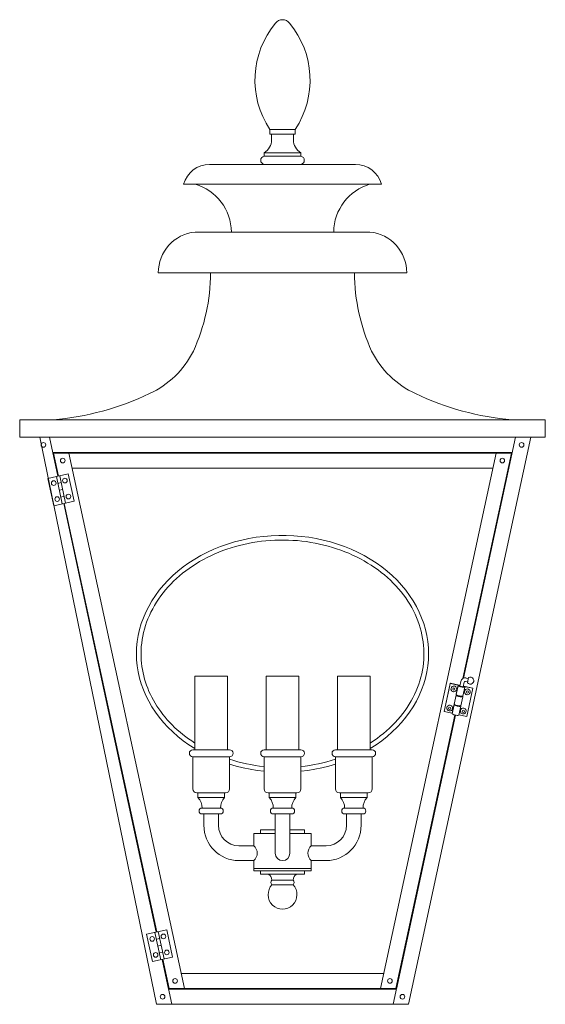
# Model space of a CAD drawing. Units: inches. Extents: x -4.6 to 13.4, y -22 to 11.7.
import ezdxf

# ---------------------------------------------------------------- set-up
doc = ezdxf.new("R2010")
doc.units = ezdxf.units.IN
doc.header["$MEASUREMENT"] = 0
doc.layers.add('CHO2416', color=7, linetype='Continuous')

# ---------------------------------------------------------------- blocks, each defined once
blk = doc.blocks.new('block 2')
at = {"layer": 'CHO2416', "color": 7, "lineweight": 18, "true_color": 0xffffff}
for points in [[(4.012, 7.941), (4.879, 7.941), (4.879, 7.781), (4.072, 7.781), (4.012, 7.781), (4.012, 7.941)], [(4.072, 7.581), (4.072, 7.781)], [(4.819, 7.581), (4.819, 7.781)], [(3.815, 7.141), (3.815, 7.021)], [(3.815, 7.141), (5.075, 7.141)], [(5.075, 7.021), (5.075, 7.141)], [(5.075, 7.021), (3.815, 7.021)], [(1.944, 6.741), (6.946, 6.741)], [(5.075, 6.741), (3.815, 6.741)], [(1.057, 6.061), (4.445, 6.061), (7.831, 6.061)], [(1.452, 4.422), (4.445, 4.422), (7.438, 4.422)], [(0.192, 3.022), (8.698, 3.022)], [(-3.411, -2.014), (-4.555, -2.014)], [(-4.555, -2.613), (-4.555, -2.014)], [(-3.411, -2.014), (4.445, -2.014)], [(13.445, -2.014), (4.445, -2.014)], [(13.445, -2.613), (13.445, -2.014)], [(13.445, -2.613), (-4.555, -2.613)], [(0.132, -22.049), (-3.87, -2.613)], [(-3.249, -3.947), (-3.538, -2.613)], [(8.758, -22.049), (12.952, -2.613)], [(10.646, -10.871), (12.428, -2.613)], [(12.316, -3.135), (-3.426, -3.135)], [(-3.426, -3.135), (-3.249, -3.947)], [(10.646, -10.871), (12.316, -3.135), (-3.426, -3.135)], [(10.622, -10.883), (12.291, -3.153), (-3.401, -3.153), (-3.231, -3.944)], [(-2.878, -3.153), (1.084, -21.509)], [(7.806, -21.509), (11.768, -3.153)], [(11.655, -3.673), (-2.764, -3.673)], [(-2.692, -4.806), (-2.894, -3.869), (-3.586, -4.024)], [(-3.586, -4.024), (-3.384, -4.961), (-2.692, -4.806)], [(-3.096, -4.897), (-3.298, -3.959)], [(-2.981, -4.87), (-3.183, -3.934)], [(-3.133, -4.167), (-3.248, -4.193)], [(-3.081, -4.403), (-3.198, -4.428)], [(-3.031, -4.636), (-3.146, -4.662)], [(0.122, -19.572), (-1.362, -12.698), (-3.048, -4.885)], [(-3.048, -4.885), (-1.362, -12.698), (0.122, -19.572)], [(-3.028, -4.882), (-1.342, -12.694), (0.142, -19.569)], [(7.448, -13.28), (7.65, -13.15), (7.843, -13.012), (8.028, -12.867), (8.203, -12.713), (8.368, -12.552), (8.522, -12.384), (8.667, -12.212), (8.798, -12.032), (8.92, -11.848), (9.029, -11.658), (9.125, -11.465), (9.21, -11.267), (9.282, -11.067), (9.342, -10.864), (9.387, -10.658), (9.42, -10.451), (9.44, -10.243), (9.447, -10.033), (9.44, -9.825), (9.42, -9.617), (9.387, -9.408), (9.34, -9.204), (9.282, -9), (9.21, -8.799), (9.125, -8.603), (9.029, -8.408), (8.918, -8.218), (8.798, -8.034), (8.665, -7.856), (8.522, -7.682), (8.367, -7.514), (8.202, -7.355), (8.026, -7.201), (7.843, -7.055), (7.65, -6.917), (7.446, -6.788), (7.238, -6.666), (7.019, -6.554), (6.796, -6.451), (6.566, -6.358), (6.329, -6.275), (6.087, -6.2), (5.842, -6.136), (5.594, -6.084), (5.342, -6.041), (5.087, -6.009), (4.83, -5.987), (4.574, -5.977), (4.317, -5.977), (4.058, -5.987), (3.803, -6.009), (3.548, -6.041), (3.296, -6.084), (3.048, -6.136), (2.801, -6.2), (2.561, -6.275), (2.324, -6.358), (2.094, -6.451), (1.871, -6.554), (1.652, -6.666), (1.442, -6.788), (1.241, -6.917), (1.047, -7.055), (0.864, -7.201), (0.689, -7.355), (0.524, -7.514), (0.369, -7.682), (0.225, -7.856), (0.092, -8.034), (-0.028, -8.218), (-0.138, -8.408), (-0.235, -8.603), (-0.32, -8.799), (-0.392, -9), (-0.452, -9.204), (-0.497, -9.408), (-0.53, -9.617), (-0.55, -9.825), (-0.557, -10.033), (-0.55, -10.243), (-0.53, -10.451), (-0.497, -10.658), (-0.452, -10.864), (-0.392, -11.067), (-0.32, -11.267), (-0.235, -11.465), (-0.138, -11.658), (-0.03, -11.848), (0.092, -12.032), (0.224, -12.212), (0.369, -12.384), (0.522, -12.552), (0.687, -12.713), (0.862, -12.867), (1.047, -13.012), (1.241, -13.15), (1.442, -13.28)], [(7.448, -13.092), (7.566, -13.014), (7.683, -12.933), (7.795, -12.848), (7.905, -12.762), (8.01, -12.672), (8.112, -12.581), (8.21, -12.486), (8.305, -12.388), (8.395, -12.29), (8.482, -12.188), (8.565, -12.085), (8.643, -11.978), (8.717, -11.871), (8.787, -11.761), (8.852, -11.651), (8.913, -11.54), (8.97, -11.425), (9.022, -11.309), (9.07, -11.194), (9.112, -11.076), (9.15, -10.959), (9.185, -10.839), (9.214, -10.719), (9.239, -10.598), (9.257, -10.478), (9.272, -10.356), (9.284, -10.235), (9.289, -10.113), (9.289, -9.991), (9.285, -9.869), (9.275, -9.747), (9.262, -9.625), (9.244, -9.505), (9.222, -9.383), (9.194, -9.263), (9.162, -9.144), (9.124, -9.026), (9.082, -8.907), (9.037, -8.791), (8.985, -8.675), (8.93, -8.562), (8.87, -8.449), (8.805, -8.337), (8.737, -8.229), (8.665, -8.12), (8.587, -8.014), (8.507, -7.91), (8.42, -7.807), (8.332, -7.707), (8.238, -7.611), (8.142, -7.514), (8.04, -7.423), (7.935, -7.331), (7.826, -7.243), (7.716, -7.159), (7.601, -7.077), (7.483, -6.998), (7.361, -6.922), (7.238, -6.849), (7.111, -6.779), (6.981, -6.713), (6.848, -6.649), (6.714, -6.59), (6.576, -6.534), (6.438, -6.48), (6.296, -6.431), (6.152, -6.385), (6.007, -6.344), (5.861, -6.305), (5.712, -6.272), (5.564, -6.241), (5.414, -6.214), (5.262, -6.19), (5.109, -6.172), (4.957, -6.156), (4.802, -6.146), (4.649, -6.138), (4.495, -6.136), (4.34, -6.136), (4.187, -6.141), (4.033, -6.15), (3.88, -6.162), (3.727, -6.178), (3.575, -6.199), (3.423, -6.223), (3.273, -6.251), (3.125, -6.283), (2.976, -6.319), (2.831, -6.358), (2.686, -6.402), (2.544, -6.449), (2.403, -6.498), (2.264, -6.553), (2.128, -6.61), (1.994, -6.671), (1.863, -6.735), (1.734, -6.803), (1.607, -6.874), (1.486, -6.949), (1.366, -7.027), (1.247, -7.106), (1.134, -7.189), (1.024, -7.275), (0.917, -7.363), (0.814, -7.455), (0.714, -7.548), (0.619, -7.644), (0.527, -7.743), (0.439, -7.844), (0.355, -7.946), (0.275, -8.051), (0.199, -8.157), (0.129, -8.267), (0.06, -8.377), (-0.001, -8.489), (-0.06, -8.603), (-0.113, -8.716), (-0.163, -8.833), (-0.208, -8.95), (-0.248, -9.068), (-0.283, -9.187), (-0.313, -9.305), (-0.34, -9.427), (-0.362, -9.547), (-0.378, -9.669), (-0.39, -9.789), (-0.397, -9.911), (-0.4, -10.035)], [(-0.4, -10.035), (-0.397, -10.143), (-0.392, -10.253), (-0.382, -10.361), (-0.368, -10.47), (-0.352, -10.578), (-0.332, -10.686), (-0.307, -10.793), (-0.278, -10.901), (-0.245, -11.006), (-0.21, -11.113), (-0.17, -11.218), (-0.127, -11.321), (-0.08, -11.425), (-0.03, -11.526), (0.025, -11.628), (0.082, -11.726), (0.144, -11.824), (0.207, -11.922), (0.275, -12.017), (0.347, -12.112), (0.422, -12.203), (0.499, -12.295), (0.58, -12.383), (0.664, -12.471), (0.752, -12.555), (0.842, -12.638), (0.936, -12.72), (1.031, -12.799), (1.129, -12.875), (1.231, -12.95), (1.336, -13.023), (1.442, -13.092)], [(1.442, -10.805), (2.564, -10.805), (2.564, -13.326)], [(1.442, -10.805), (1.442, -13.326)], [(3.883, -10.805), (5.007, -10.805), (5.007, -13.326)], [(3.883, -10.805), (3.883, -13.326)], [(6.326, -10.805), (7.448, -10.805), (7.448, -13.326)], [(6.326, -10.805), (6.326, -13.326)], [(10.256, -12.073), (9.986, -12.014), (10.192, -11.049)], [(9.987, -12.009), (10.177, -11.116)], [(10.177, -11.116), (10.192, -11.044)], [(10.459, -11.127), (10.461, -11.108), (10.192, -11.049), (10.192, -11.044)], [(10.192, -11.044), (10.194, -11.044)], [(10.194, -11.044), (10.501, -11.11)], [(10.392, -11.435), (10.396, -11.416), (10.461, -11.108)], [(10.459, -11.127), (10.392, -11.435)], [(10.634, -11.157), (10.646, -11.162), (10.651, -11.169), (10.644, -11.172), (10.627, -11.172), (10.602, -11.169), (10.572, -11.164), (10.542, -11.157), (10.519, -11.149), (10.502, -11.14), (10.497, -11.135), (10.504, -11.132), (10.517, -11.132)], [(10.572, -11.164), (10.542, -11.157), (10.519, -11.149), (10.502, -11.14), (10.497, -11.135), (10.504, -11.132), (10.519, -11.132)], [(10.501, -11.11), (10.499, -11.116), (10.521, -11.122)], [(10.501, -11.11), (10.499, -11.116), (10.521, -11.122)], [(10.516, -11.147), (10.549, -10.986)], [(10.631, -11.172), (10.666, -11.012)], [(10.712, -10.981), (10.789, -10.998)], [(10.737, -10.864), (10.814, -10.879)], [(10.819, -10.851), (10.783, -11.027)], [(10.783, -11.027), (10.808, -10.908)], [(10.299, -11.335), (10.262, -11.323), (10.247, -11.311), (10.234, -11.298), (10.224, -11.281), (10.217, -11.262), (10.214, -11.243), (10.217, -11.223)], [(10.389, -11.455), (10.322, -11.763)], [(10.434, -11.46), (10.427, -11.464), (10.432, -11.469), (10.449, -11.477), (10.472, -11.486), (10.502, -11.492), (10.532, -11.497), (10.557, -11.501), (10.574, -11.501), (10.581, -11.497), (10.576, -11.491)], [(10.434, -11.46), (10.434, -11.46)], [(10.444, -11.475), (10.447, -11.464)], [(10.652, -11.155), (10.654, -11.15), (10.963, -11.218), (10.756, -12.183), (10.487, -12.124)], [(10.514, -11.147), (10.516, -11.138)], [(10.632, -11.164), (10.627, -11.167), (10.614, -11.167), (10.596, -11.166), (10.572, -11.16), (10.551, -11.155), (10.532, -11.149), (10.521, -11.144), (10.516, -11.138)], [(10.624, -11.486), (10.689, -11.177)], [(10.632, -11.164), (10.631, -11.172)], [(10.652, -11.154), (10.654, -11.144), (10.963, -11.211)], [(10.652, -11.154), (10.654, -11.144)], [(10.652, -11.155), (10.654, -11.15), (10.654, -11.144)], [(10.654, -11.15), (10.654, -11.144)], [(10.761, -11.436), (10.724, -11.425), (10.709, -11.413), (10.696, -11.397), (10.686, -11.381), (10.679, -11.362), (10.677, -11.343), (10.679, -11.325)], [(10.963, -11.218), (10.963, -11.211)], [(10.252, -12.092), (10.256, -12.073), (10.321, -11.765)], [(10.319, -11.783), (10.252, -12.092)], [(10.319, -11.783), (10.321, -11.765)], [(10.321, -11.765), (10.322, -11.765)], [(10.324, -11.751), (10.342, -11.758)], [(10.364, -11.787), (10.364, -11.789), (10.357, -11.792), (10.362, -11.797), (10.379, -11.805), (10.402, -11.812), (10.432, -11.821), (10.462, -11.826), (10.487, -11.829), (10.504, -11.827), (10.511, -11.824), (10.506, -11.819)], [(10.374, -11.804), (10.377, -11.792)], [(10.554, -11.814), (10.619, -11.506)], [(10.562, -11.489), (10.561, -11.501)], [(10.619, -11.506), (10.622, -11.489)], [(0.325, -20.51), (0.544, -21.529), (8.345, -21.529), (10.372, -12.137)], [(0.344, -20.505), (0.56, -21.509), (8.33, -21.509), (10.352, -12.134)], [(8.233, -22.049), (10.372, -12.137)], [(9.986, -12.014), (9.987, -12.009)], [(10.159, -11.992), (10.122, -11.98), (10.107, -11.968), (10.094, -11.953), (10.084, -11.936), (10.077, -11.919), (10.074, -11.899), (10.077, -11.88)], [(10.484, -12.142), (10.549, -11.833)], [(10.492, -11.817), (10.491, -11.829)], [(10.621, -12.093), (10.584, -12.08), (10.569, -12.068), (10.556, -12.054), (10.546, -12.037), (10.539, -12.019), (10.537, -12), (10.539, -11.98)], [(1.372, -13.326), (2.003, -13.326)], [(2.633, -13.326), (2.003, -13.326)], [(3.815, -13.326), (4.445, -13.326)], [(5.075, -13.326), (4.445, -13.326)], [(6.257, -13.326), (6.886, -13.326)], [(7.516, -13.326), (6.886, -13.326)], [(1.372, -14.665), (1.372, -13.564)], [(1.372, -13.564), (2.633, -13.564)], [(2.633, -14.665), (2.633, -13.564)], [(2.633, -13.649), (2.776, -13.693), (2.921, -13.734), (3.066, -13.771), (3.215, -13.805), (3.363, -13.833), (3.513, -13.861), (3.663, -13.881), (3.815, -13.899)], [(2.633, -13.817), (2.863, -13.884), (3.096, -13.942), (3.333, -13.991), (3.573, -14.03), (3.815, -14.06)], [(3.815, -14.665), (3.815, -13.564)], [(3.815, -13.564), (5.075, -13.564)], [(5.075, -14.665), (5.075, -13.564)], [(5.075, -13.899), (5.227, -13.881), (5.377, -13.861), (5.527, -13.833), (5.676, -13.805), (5.824, -13.771), (5.969, -13.734), (6.114, -13.693), (6.257, -13.649)], [(5.075, -14.06), (5.317, -14.03), (5.556, -13.991), (5.794, -13.942), (6.027, -13.884), (6.257, -13.817)], [(6.257, -14.665), (6.257, -13.564)], [(6.257, -13.564), (7.516, -13.564)], [(7.516, -14.665), (7.516, -13.564)], [(2.003, -14.805), (1.511, -14.805)], [(1.551, -14.805), (2.456, -14.805), (2.456, -14.964)], [(1.551, -14.964), (1.551, -14.805)], [(2.003, -14.805), (2.496, -14.805)], [(4.445, -14.805), (3.953, -14.805)], [(3.992, -14.805), (4.899, -14.805), (4.899, -14.964)], [(3.992, -14.964), (3.992, -14.805)], [(4.445, -14.805), (4.937, -14.805)], [(6.886, -14.805), (6.394, -14.805)], [(6.434, -14.805), (7.34, -14.805), (7.34, -14.964)], [(6.434, -14.964), (6.434, -14.805)], [(6.886, -14.805), (7.38, -14.805)], [(1.551, -14.964), (2.003, -14.964)], [(2.456, -14.964), (2.003, -14.964)], [(3.992, -14.964), (4.445, -14.964)], [(4.899, -14.964), (4.445, -14.964)], [(6.434, -14.964), (6.886, -14.964)], [(7.34, -14.964), (6.886, -14.964)], [(1.687, -15.325), (2.003, -15.325)], [(2.318, -15.525), (1.687, -15.525)], [(1.752, -15.911), (1.752, -15.525), (2.253, -15.525)], [(2.253, -15.525), (1.752, -15.525)], [(2.318, -15.325), (2.003, -15.325)], [(2.253, -15.525), (2.253, -15.525)], [(2.253, -15.525), (2.253, -15.911)], [(2.253, -15.525), (2.318, -15.525)], [(4.13, -15.325), (4.445, -15.325)], [(4.76, -15.525), (4.13, -15.525)], [(4.195, -15.525), (4.195, -16.87)], [(4.695, -15.525), (4.195, -15.525)], [(4.695, -15.525), (4.195, -15.525)], [(4.76, -15.325), (4.445, -15.325)], [(4.695, -15.525), (4.695, -16.87)], [(4.695, -15.525), (4.76, -15.525)], [(6.571, -15.325), (6.886, -15.325)], [(7.201, -15.525), (6.571, -15.525)], [(6.636, -15.525), (6.636, -15.525)], [(6.636, -15.525), (6.636, -15.911)], [(7.136, -15.525), (6.636, -15.525)], [(7.136, -15.525), (6.636, -15.525)], [(7.201, -15.325), (6.886, -15.325)], [(7.136, -15.911), (7.136, -15.525)], [(7.136, -15.525), (7.201, -15.525)], [(3.46, -16.616), (3.46, -16.19)], [(3.46, -16.19), (4.195, -16.19)], [(4.195, -16.07), (3.697, -16.07), (3.697, -16.19)], [(5.194, -16.19), (5.194, -16.07), (4.695, -16.07)], [(4.695, -16.19), (5.429, -16.19), (5.429, -16.616)], [(2.948, -16.616), (3.46, -16.616)], [(5.942, -16.616), (5.429, -16.616)], [(3.46, -17.124), (2.948, -17.124)], [(5.429, -17.39), (3.46, -17.39), (3.46, -17.124)], [(5.429, -17.124), (5.429, -17.47)], [(5.429, -17.124), (5.942, -17.124)], [(3.46, -17.39), (3.578, -17.39)], [(3.697, -17.47), (3.697, -17.59), (3.953, -17.59), (5.194, -17.59), (5.194, -17.47), (3.697, -17.47), (3.46, -17.47), (3.46, -17.39)], [(3.757, -17.39), (5.429, -17.39), (5.429, -17.47), (4.445, -17.47)], [(4.805, -17.79), (4.083, -17.79)], [(4.805, -17.949), (4.083, -17.949)], [(0.68, -20.43), (0.479, -19.493), (-0.215, -19.647)], [(0.392, -20.495), (0.19, -19.557)], [(-0.215, -19.647), (-0.011, -20.584), (0.68, -20.43)], [(0.277, -20.52), (0.074, -19.582)], [(0.24, -19.792), (0.125, -19.818)], [(0.29, -20.026), (0.175, -20.051)], [(0.342, -20.261), (0.225, -20.287)], [(0.657, -22.049), (0.325, -20.51)], [(0.972, -20.989), (7.918, -20.989)], [(8.345, -21.529), (0.544, -21.529)], [(8.758, -22.049), (0.132, -22.049)]]:
    blk.add_lwpolyline(points, dxfattribs=at)
for points in [[(4.209, 11.581), (3.345, 10.551), (3.264, 9.062), (4.012, 7.942)], [(4.446, 11.701), (4.353, 11.701), (4.265, 11.657), (4.209, 11.581)], [(4.683, 11.581), (4.627, 11.657), (4.539, 11.701), (4.446, 11.701)], [(4.88, 7.942), (5.628, 9.062), (5.547, 10.551), (4.683, 11.581)], [(3.816, 7.142), (3.974, 7.23), (4.072, 7.399), (4.072, 7.582)], [(4.82, 7.582), (4.82, 7.399), (4.918, 7.23), (5.076, 7.142)], [(1.945, 6.741), (1.533, 6.741), (1.171, 6.464), (1.059, 6.061)], [(7.833, 6.062), (7.721, 6.464), (7.359, 6.741), (6.947, 6.741)], [(2.694, 4.423), (2.683, 5.188), (2.178, 5.855), (1.453, 6.063)], [(7.439, 6.063), (6.713, 5.855), (6.209, 5.188), (6.198, 4.423)], [(1.453, 4.423), (0.739, 4.358), (0.192, 3.751), (0.192, 3.023)], [(8.7, 3.023), (8.7, 3.751), (8.153, 4.358), (7.439, 4.423)], [(1.393, 0.342), (1.776, 1.183), (1.977, 2.097), (1.984, 3.023)], [(6.908, 3.023), (6.915, 2.097), (7.116, 1.183), (7.498, 0.342)], [(-0.109, -1.114), (0.541, -0.816), (1.071, -0.302), (1.394, 0.344)], [(7.498, 0.344), (7.821, -0.302), (8.351, -0.816), (9.001, -1.114)], [(-3.411, -2.012), (-2.266, -1.917), (-1.147, -1.613), (-0.109, -1.114)], [(9.001, -1.114), (10.039, -1.613), (11.158, -1.917), (12.303, -2.012)], [(10.459, -11.126), (10.492, -11.152), (10.531, -11.167), (10.572, -11.17)], [(10.738, -10.863), (10.653, -10.844), (10.569, -10.899), (10.551, -10.986)], [(10.713, -10.98), (10.692, -10.976), (10.671, -10.989), (10.667, -11.011)], [(10.389, -11.453), (10.422, -11.478), (10.461, -11.494), (10.502, -11.497)], [(10.409, -11.449), (10.402, -11.447), (10.395, -11.449), (10.39, -11.455)], [(10.394, -11.434), (10.427, -11.46), (10.466, -11.475), (10.507, -11.478)], [(10.572, -11.168), (10.61, -11.182), (10.651, -11.185), (10.69, -11.175)], [(10.69, -11.176), (10.675, -11.162), (10.657, -11.152), (10.638, -11.149)], [(10.319, -11.781), (10.352, -11.807), (10.391, -11.822), (10.432, -11.825)], [(10.324, -11.763), (10.357, -11.788), (10.396, -11.803), (10.437, -11.807)], [(10.437, -11.806), (10.475, -11.821), (10.516, -11.823), (10.555, -11.813)], [(10.502, -11.496), (10.54, -11.511), (10.581, -11.513), (10.62, -11.503)], [(10.507, -11.478), (10.545, -11.492), (10.586, -11.494), (10.625, -11.484)], [(10.254, -12.091), (10.287, -12.117), (10.326, -12.132), (10.367, -12.135)], [(10.367, -12.135), (10.405, -12.149), (10.446, -12.151), (10.485, -12.141)], [(10.432, -11.825), (10.47, -11.839), (10.511, -11.842), (10.55, -11.832)], [(10.55, -11.832), (10.547, -11.825), (10.542, -11.82), (10.535, -11.818)], [(1.374, -14.664), (1.374, -14.741), (1.436, -14.803), (1.512, -14.803)], [(2.497, -14.803), (2.573, -14.803), (2.634, -14.741), (2.634, -14.664)], [(3.817, -14.664), (3.817, -14.741), (3.878, -14.803), (3.954, -14.803)], [(4.938, -14.803), (5.014, -14.803), (5.075, -14.741), (5.075, -14.664)], [(6.257, -14.664), (6.257, -14.741), (6.319, -14.803), (6.395, -14.803)], [(7.38, -14.803), (7.456, -14.803), (7.518, -14.741), (7.518, -14.664)], [(1.689, -15.324), (1.69, -15.191), (1.641, -15.062), (1.551, -14.964)], [(2.457, -14.964), (2.368, -15.062), (2.319, -15.191), (2.319, -15.324)], [(4.13, -15.324), (4.131, -15.191), (4.082, -15.062), (3.992, -14.964)], [(4.9, -14.964), (4.81, -15.062), (4.761, -15.191), (4.762, -15.324)], [(6.573, -15.324), (6.573, -15.191), (6.524, -15.062), (6.435, -14.964)], [(7.341, -14.964), (7.251, -15.062), (7.202, -15.191), (7.203, -15.324)], [(1.754, -15.91), (1.754, -16.58), (2.289, -17.123), (2.949, -17.123)], [(2.254, -15.91), (2.254, -16.299), (2.565, -16.615), (2.949, -16.615)], [(5.943, -16.615), (6.327, -16.615), (6.638, -16.299), (6.638, -15.91)], [(5.943, -17.123), (6.603, -17.123), (7.138, -16.58), (7.138, -15.91)], [(4.083, -17.789), (4.083, -17.702), (4.032, -17.623), (3.952, -17.59)], [(4.938, -17.59), (4.859, -17.623), (4.807, -17.702), (4.807, -17.789)]]:
    blk.add_open_spline(points, degree=3, dxfattribs=at)
for points, knots in [([(3.816, 7.022), (3.749, 7.011), (3.7, 6.952), (3.7, 6.883), (3.7, 6.813), (3.749, 6.755), (3.816, 6.743)], [0, 0, 0, 0, 1, 1, 1, 2, 2, 2, 2]), ([(5.076, 6.743), (5.143, 6.755), (5.192, 6.813), (5.192, 6.883), (5.192, 6.952), (5.143, 7.011), (5.076, 7.022)], [0, 0, 0, 0, 1, 1, 1, 2, 2, 2, 2]), ([(-3.744, -2.793), (-3.787, -2.793), (-3.823, -2.829), (-3.823, -2.873), (-3.823, -2.918), (-3.787, -2.954), (-3.744, -2.954), (-3.7, -2.954), (-3.665, -2.918), (-3.665, -2.873), (-3.665, -2.829), (-3.7, -2.793), (-3.744, -2.793)], [0, 0, 0, 0, 1, 1, 1, 2, 2, 2, 3, 3, 3, 4, 4, 4, 4]), ([(12.634, -2.793), (12.59, -2.793), (12.555, -2.829), (12.555, -2.873), (12.555, -2.918), (12.59, -2.954), (12.634, -2.954), (12.678, -2.954), (12.713, -2.918), (12.713, -2.873), (12.713, -2.829), (12.678, -2.793), (12.634, -2.793)], [0, 0, 0, 0, 1, 1, 1, 2, 2, 2, 3, 3, 3, 4, 4, 4, 4]), ([(-3.082, -3.333), (-3.126, -3.333), (-3.161, -3.369), (-3.161, -3.413), (-3.161, -3.458), (-3.126, -3.494), (-3.082, -3.494), (-3.038, -3.494), (-3.003, -3.458), (-3.003, -3.413), (-3.003, -3.369), (-3.038, -3.333), (-3.082, -3.333)], [0, 0, 0, 0, 1, 1, 1, 2, 2, 2, 3, 3, 3, 4, 4, 4, 4]), ([(11.974, -3.333), (11.93, -3.333), (11.895, -3.369), (11.895, -3.413), (11.895, -3.458), (11.93, -3.494), (11.974, -3.494), (12.018, -3.494), (12.053, -3.458), (12.053, -3.413), (12.053, -3.369), (12.018, -3.333), (11.974, -3.333)], [0, 0, 0, 0, 1, 1, 1, 2, 2, 2, 3, 3, 3, 4, 4, 4, 4]), ([(-3.005, -4.017), (-3.049, -4.017), (-3.084, -4.053), (-3.084, -4.097), (-3.084, -4.142), (-3.049, -4.178), (-3.005, -4.178), (-2.961, -4.178), (-2.926, -4.142), (-2.926, -4.097), (-2.926, -4.053), (-2.961, -4.017), (-3.005, -4.017)], [0, 0, 0, 0, 1, 1, 1, 2, 2, 2, 3, 3, 3, 4, 4, 4, 4]), ([(-3.39, -4.103), (-3.434, -4.103), (-3.469, -4.139), (-3.469, -4.183), (-3.469, -4.228), (-3.434, -4.264), (-3.39, -4.264), (-3.347, -4.264), (-3.311, -4.228), (-3.311, -4.183), (-3.311, -4.139), (-3.347, -4.103), (-3.39, -4.103)], [0, 0, 0, 0, 1, 1, 1, 2, 2, 2, 3, 3, 3, 4, 4, 4, 4]), ([(-3.272, -4.65), (-3.316, -4.65), (-3.351, -4.686), (-3.351, -4.73), (-3.351, -4.775), (-3.316, -4.811), (-3.272, -4.811), (-3.228, -4.811), (-3.193, -4.775), (-3.193, -4.73), (-3.193, -4.686), (-3.228, -4.65), (-3.272, -4.65)], [0, 0, 0, 0, 1, 1, 1, 2, 2, 2, 3, 3, 3, 4, 4, 4, 4]), ([(-2.887, -4.564), (-2.93, -4.564), (-2.966, -4.6), (-2.966, -4.644), (-2.966, -4.688), (-2.93, -4.724), (-2.887, -4.724), (-2.843, -4.724), (-2.808, -4.688), (-2.808, -4.644), (-2.808, -4.6), (-2.843, -4.564), (-2.887, -4.564)], [0, 0, 0, 0, 1, 1, 1, 2, 2, 2, 3, 3, 3, 4, 4, 4, 4]), ([(10.328, -11.14), (10.302, -11.136), (10.276, -11.142), (10.255, -11.158), (10.234, -11.174), (10.22, -11.197), (10.217, -11.223)], [0, 0, 0, 0, 1, 1, 1, 2, 2, 2, 2]), ([(10.783, -11.025), (10.821, -11.077), (10.892, -11.09), (10.944, -11.054), (10.996, -11.018), (11.012, -10.946), (10.978, -10.892), (10.945, -10.837), (10.875, -10.819), (10.82, -10.851)], [0, 0, 0, 0, 1, 1, 1, 2, 2, 2, 3, 3, 3, 3]), ([(10.261, -11.319), (10.295, -11.341), (10.338, -11.34), (10.37, -11.316), (10.402, -11.293), (10.417, -11.251), (10.408, -11.212), (10.398, -11.173), (10.366, -11.143), (10.327, -11.138)], [0, 0, 0, 0, 1, 1, 1, 2, 2, 2, 3, 3, 3, 3]), ([(10.313, -11.206), (10.292, -11.206), (10.274, -11.224), (10.274, -11.246), (10.274, -11.268), (10.292, -11.286), (10.313, -11.286), (10.335, -11.286), (10.352, -11.268), (10.352, -11.246), (10.352, -11.224), (10.335, -11.206), (10.313, -11.206)], [0, 0, 0, 0, 1, 1, 1, 2, 2, 2, 3, 3, 3, 4, 4, 4, 4]), ([(10.79, -11.24), (10.764, -11.236), (10.738, -11.242), (10.717, -11.258), (10.696, -11.274), (10.682, -11.297), (10.678, -11.323)], [0, 0, 0, 0, 1, 1, 1, 2, 2, 2, 2]), ([(10.724, -11.421), (10.758, -11.443), (10.801, -11.441), (10.834, -11.418), (10.866, -11.394), (10.881, -11.353), (10.871, -11.314), (10.862, -11.274), (10.83, -11.245), (10.79, -11.239)], [0, 0, 0, 0, 1, 1, 1, 2, 2, 2, 3, 3, 3, 3]), ([(10.775, -11.306), (10.753, -11.306), (10.736, -11.324), (10.736, -11.346), (10.736, -11.368), (10.753, -11.386), (10.775, -11.386), (10.797, -11.386), (10.814, -11.368), (10.814, -11.346), (10.814, -11.324), (10.797, -11.306), (10.775, -11.306)], [0, 0, 0, 0, 1, 1, 1, 2, 2, 2, 3, 3, 3, 4, 4, 4, 4]), ([(10.188, -11.795), (10.162, -11.791), (10.136, -11.797), (10.115, -11.813), (10.094, -11.829), (10.08, -11.852), (10.077, -11.878)], [0, 0, 0, 0, 1, 1, 1, 2, 2, 2, 2]), ([(10.121, -11.976), (10.154, -11.998), (10.198, -11.997), (10.23, -11.973), (10.262, -11.949), (10.277, -11.908), (10.268, -11.869), (10.258, -11.83), (10.226, -11.8), (10.187, -11.795)], [0, 0, 0, 0, 1, 1, 1, 2, 2, 2, 3, 3, 3, 3]), ([(10.173, -11.861), (10.151, -11.861), (10.134, -11.879), (10.134, -11.901), (10.134, -11.923), (10.151, -11.941), (10.173, -11.941), (10.195, -11.941), (10.212, -11.923), (10.212, -11.901), (10.212, -11.879), (10.195, -11.861), (10.173, -11.861)], [0, 0, 0, 0, 1, 1, 1, 2, 2, 2, 3, 3, 3, 4, 4, 4, 4]), ([(10.65, -11.896), (10.624, -11.892), (10.598, -11.899), (10.577, -11.915), (10.556, -11.93), (10.542, -11.954), (10.538, -11.98)], [0, 0, 0, 0, 1, 1, 1, 2, 2, 2, 2]), ([(10.584, -12.078), (10.618, -12.099), (10.661, -12.098), (10.694, -12.075), (10.726, -12.051), (10.741, -12.01), (10.731, -11.971), (10.722, -11.931), (10.69, -11.902), (10.65, -11.896)], [0, 0, 0, 0, 1, 1, 1, 2, 2, 2, 3, 3, 3, 3]), ([(10.635, -11.963), (10.613, -11.963), (10.596, -11.981), (10.596, -12.003), (10.596, -12.025), (10.613, -12.042), (10.635, -12.042), (10.657, -12.042), (10.674, -12.025), (10.674, -12.003), (10.674, -11.981), (10.657, -11.963), (10.635, -11.963)], [0, 0, 0, 0, 1, 1, 1, 2, 2, 2, 3, 3, 3, 4, 4, 4, 4]), ([(1.373, -13.324), (1.308, -13.324), (1.256, -13.377), (1.256, -13.443), (1.256, -13.509), (1.308, -13.563), (1.373, -13.563)], [0, 0, 0, 0, 1, 1, 1, 2, 2, 2, 2]), ([(2.634, -13.563), (2.699, -13.563), (2.751, -13.509), (2.751, -13.443), (2.751, -13.377), (2.699, -13.324), (2.634, -13.324)], [0, 0, 0, 0, 1, 1, 1, 2, 2, 2, 2]), ([(3.816, -13.324), (3.751, -13.324), (3.698, -13.377), (3.698, -13.443), (3.698, -13.509), (3.751, -13.563), (3.816, -13.563)], [0, 0, 0, 0, 1, 1, 1, 2, 2, 2, 2]), ([(5.076, -13.563), (5.141, -13.563), (5.194, -13.509), (5.194, -13.443), (5.194, -13.377), (5.141, -13.324), (5.076, -13.324)], [0, 0, 0, 0, 1, 1, 1, 2, 2, 2, 2]), ([(6.258, -13.324), (6.193, -13.324), (6.141, -13.377), (6.141, -13.443), (6.141, -13.509), (6.193, -13.563), (6.258, -13.563)], [0, 0, 0, 0, 1, 1, 1, 2, 2, 2, 2]), ([(7.517, -13.563), (7.582, -13.563), (7.635, -13.509), (7.635, -13.443), (7.635, -13.377), (7.582, -13.324), (7.517, -13.324)], [0, 0, 0, 0, 1, 1, 1, 2, 2, 2, 2]), ([(1.688, -15.323), (1.634, -15.323), (1.589, -15.368), (1.589, -15.424), (1.589, -15.48), (1.634, -15.525), (1.688, -15.525)], [0, 0, 0, 0, 1, 1, 1, 2, 2, 2, 2]), ([(2.319, -15.525), (2.373, -15.525), (2.418, -15.48), (2.418, -15.424), (2.418, -15.368), (2.373, -15.323), (2.319, -15.323)], [0, 0, 0, 0, 1, 1, 1, 2, 2, 2, 2]), ([(4.131, -15.323), (4.076, -15.323), (4.032, -15.368), (4.032, -15.424), (4.032, -15.48), (4.076, -15.525), (4.131, -15.525)], [0, 0, 0, 0, 1, 1, 1, 2, 2, 2, 2]), ([(4.761, -15.525), (4.816, -15.525), (4.86, -15.48), (4.86, -15.424), (4.86, -15.368), (4.816, -15.323), (4.761, -15.323)], [0, 0, 0, 0, 1, 1, 1, 2, 2, 2, 2]), ([(6.572, -15.323), (6.517, -15.323), (6.473, -15.368), (6.473, -15.424), (6.473, -15.48), (6.517, -15.525), (6.572, -15.525)], [0, 0, 0, 0, 1, 1, 1, 2, 2, 2, 2]), ([(7.202, -15.525), (7.257, -15.525), (7.301, -15.48), (7.301, -15.424), (7.301, -15.368), (7.257, -15.323), (7.202, -15.323)], [0, 0, 0, 0, 1, 1, 1, 2, 2, 2, 2]), ([(3.461, -17.124), (3.536, -17.061), (3.58, -16.968), (3.58, -16.87), (3.58, -16.771), (3.536, -16.678), (3.461, -16.615)], [0, 0, 0, 0, 1, 1, 1, 2, 2, 2, 2]), ([(4.197, -16.87), (4.197, -17.009), (4.308, -17.123), (4.446, -17.123), (4.584, -17.123), (4.695, -17.009), (4.695, -16.87)], [0, 0, 0, 0, 1, 1, 1, 2, 2, 2, 2]), ([(5.43, -16.615), (5.356, -16.678), (5.312, -16.771), (5.312, -16.87), (5.312, -16.968), (5.356, -17.061), (5.43, -17.124)], [0, 0, 0, 0, 1, 1, 1, 2, 2, 2, 2]), ([(4.084, -17.788), (4.062, -17.809), (4.05, -17.838), (4.05, -17.868), (4.05, -17.899), (4.062, -17.928), (4.084, -17.949)], [0, 0, 0, 0, 1, 1, 1, 2, 2, 2, 2]), ([(4.808, -17.949), (4.83, -17.928), (4.842, -17.899), (4.842, -17.868), (4.842, -17.838), (4.83, -17.809), (4.808, -17.788)], [0, 0, 0, 0, 1, 1, 1, 2, 2, 2, 2]), ([(4.085, -17.948), (3.903, -18.147), (3.911, -18.457), (4.102, -18.646), (4.293, -18.836), (4.599, -18.836), (4.79, -18.646), (4.981, -18.457), (4.989, -18.147), (4.807, -17.948)], [0, 0, 0, 0, 1, 1, 1, 2, 2, 2, 3, 3, 3, 3]), ([(-0.017, -19.728), (-0.061, -19.728), (-0.097, -19.764), (-0.097, -19.808), (-0.097, -19.853), (-0.061, -19.889), (-0.017, -19.889), (0.026, -19.889), (0.062, -19.853), (0.062, -19.808), (0.062, -19.764), (0.026, -19.728), (-0.017, -19.728)], [0, 0, 0, 0, 1, 1, 1, 2, 2, 2, 3, 3, 3, 4, 4, 4, 4]), ([(0.368, -19.642), (0.324, -19.642), (0.289, -19.678), (0.289, -19.722), (0.289, -19.766), (0.324, -19.802), (0.368, -19.802), (0.412, -19.802), (0.447, -19.766), (0.447, -19.722), (0.447, -19.678), (0.412, -19.642), (0.368, -19.642)], [0, 0, 0, 0, 1, 1, 1, 2, 2, 2, 3, 3, 3, 4, 4, 4, 4]), ([(0.485, -20.188), (0.441, -20.188), (0.405, -20.224), (0.405, -20.269), (0.405, -20.313), (0.441, -20.349), (0.485, -20.349), (0.528, -20.349), (0.564, -20.313), (0.564, -20.269), (0.564, -20.224), (0.528, -20.188), (0.485, -20.188)], [0, 0, 0, 0, 1, 1, 1, 2, 2, 2, 3, 3, 3, 4, 4, 4, 4]), ([(0.101, -20.275), (0.057, -20.275), (0.022, -20.311), (0.022, -20.355), (0.022, -20.4), (0.057, -20.436), (0.101, -20.436), (0.145, -20.436), (0.18, -20.4), (0.18, -20.355), (0.18, -20.311), (0.145, -20.275), (0.101, -20.275)], [0, 0, 0, 0, 1, 1, 1, 2, 2, 2, 3, 3, 3, 4, 4, 4, 4]), ([(0.766, -21.167), (0.723, -21.167), (0.687, -21.203), (0.687, -21.247), (0.687, -21.292), (0.723, -21.328), (0.766, -21.328), (0.81, -21.328), (0.845, -21.292), (0.845, -21.247), (0.845, -21.203), (0.81, -21.167), (0.766, -21.167)], [0, 0, 0, 0, 1, 1, 1, 2, 2, 2, 3, 3, 3, 4, 4, 4, 4]), ([(8.124, -21.167), (8.08, -21.167), (8.045, -21.203), (8.045, -21.247), (8.045, -21.292), (8.08, -21.328), (8.124, -21.328), (8.168, -21.328), (8.203, -21.292), (8.203, -21.247), (8.203, -21.203), (8.168, -21.167), (8.124, -21.167)], [0, 0, 0, 0, 1, 1, 1, 2, 2, 2, 3, 3, 3, 4, 4, 4, 4]), ([(0.339, -21.707), (0.296, -21.707), (0.26, -21.743), (0.26, -21.787), (0.26, -21.832), (0.296, -21.868), (0.339, -21.868), (0.383, -21.868), (0.419, -21.832), (0.419, -21.787), (0.419, -21.743), (0.383, -21.707), (0.339, -21.707)], [0, 0, 0, 0, 1, 1, 1, 2, 2, 2, 3, 3, 3, 4, 4, 4, 4]), ([(8.553, -21.707), (8.509, -21.707), (8.473, -21.743), (8.473, -21.787), (8.473, -21.832), (8.509, -21.868), (8.553, -21.868), (8.596, -21.868), (8.632, -21.832), (8.632, -21.787), (8.632, -21.743), (8.596, -21.707), (8.553, -21.707)], [0, 0, 0, 0, 1, 1, 1, 2, 2, 2, 3, 3, 3, 4, 4, 4, 4])]:
    blk.add_open_spline(points, degree=3, knots=knots, dxfattribs=at)

msp = doc.modelspace()

# ---------------------------------------------------------------- block references
at = {"layer": 'CHO2416'}
msp.add_blockref('block 2', (0, 0), dxfattribs=at)

doc.saveas('drawing.dxf')
